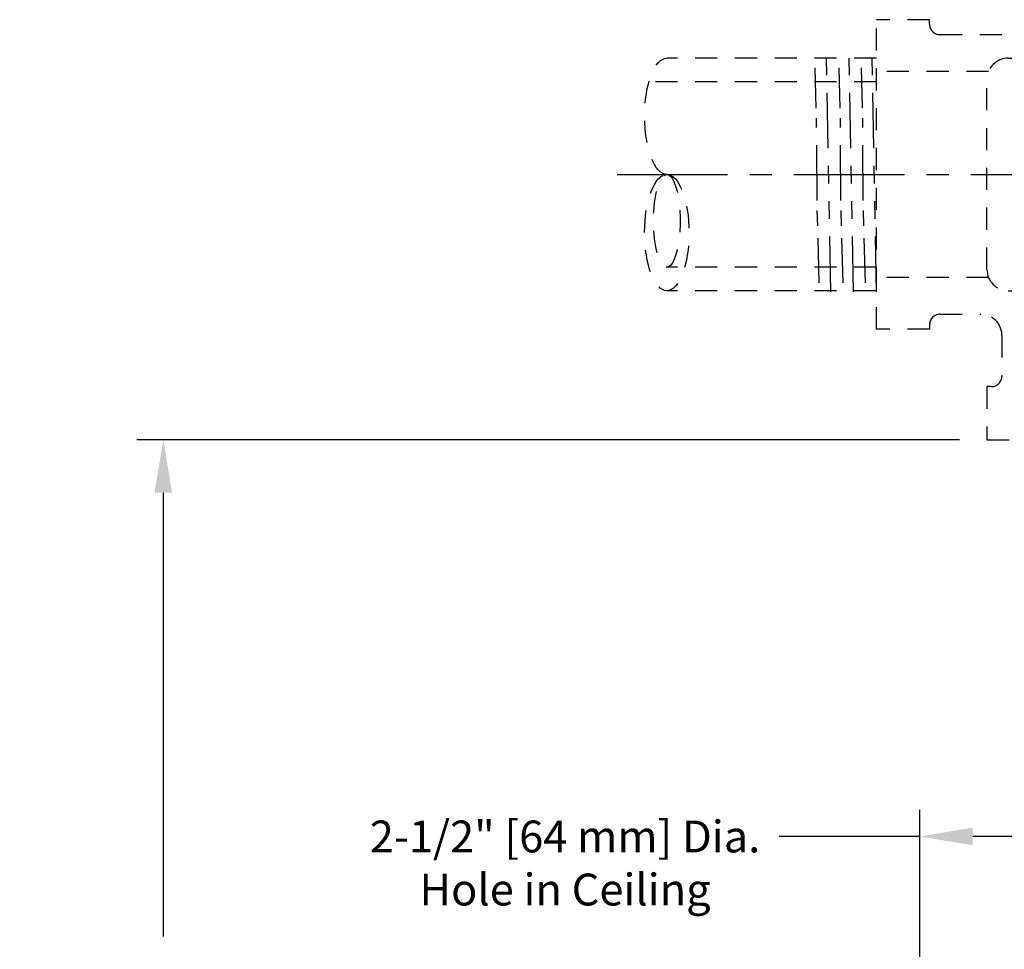
# Model space of a CAD drawing. Extents: x 0 to 11.7, y 1.9 to 14.6.
# Drawn here: x 1.3 to 6.9, y 9.3 to 14.5 of the extents above; entities that cross this region are included whole.
import ezdxf

# ---------------------------------------------------------------- set-up
doc = ezdxf.new("R2010")
doc.units = 0
doc.header["$LTSCALE"] = 0.25
doc.header["$MEASUREMENT"] = 0
for name, pattern in [('CENTERX2', [4, 2.5, -0.5, 0.5, -0.5]), ('DASHED', [0.75, 0.5, -0.25]), ('PHANTOM', [2.5, 1.25, -0.25, 0.25, -0.25, 0.25, -0.25])]:
    doc.linetypes.add(name, pattern=pattern)
doc.layers.get('0').update_dxf_attribs({"linetype": 'CONTINUOUS'})
doc.layers.get('DEFPOINTS').update_dxf_attribs({"linetype": 'CONTINUOUS'})
for name, color, linetype in [('CLINE', 4, 'CENTERX2'), ('DIM', 2, 'CONTINUOUS'), ('SYSTEM', 9, 'DASHED')]:
    doc.layers.add(name, color=color, linetype=linetype)
doc.styles.add('Helvetica Lt', font='HVL___.TTF')
doc.dimstyles.get("Standard").update_dxf_attribs({"dimtxt": 0.18, "dimasz": 0.18, "dimexe": 0.18, "dimexo": 0.0625, "dimgap": 0.09, "dimtad": 0, "dimtih": 1, "dimtoh": 1, "dimdec": 4, "dimzin": 0, "dimdsep": 46, "dimtxsty": 'Standard', "dimcen": 0.09, "dimadec": 0, "dimazin": 0, "dimtfac": 1, "dimtdec": 4, "dimtofl": 0, "dimtmove": 0, "dimatfit": 3, "dimfxl": 0, "dimtolj": 1, "dimtzin": 0, "dimarcsym": 0})

# ---------------------------------------------------------------- blocks, each defined once
blk = doc.blocks.new('*D3')
at = {"layer": 'DEFPOINTS', "color": 0}
for p in [(6.426507500515325, 9.92834502649746), (6.426507500515325, 6.098591184989577), (8.926507500515319, 5.59859118498957)]:
    blk.add_point(p, dxfattribs=at)
at = {"layer": 'DIM', "color": 0, "lineweight": -2}
for p, q in [((6.426507500515325, 6.248591184989578), (6.426507500515325, 10.07834502649746)), ((8.926507500515319, 5.748591184989571), (8.926507500515319, 10.07834502649746)), ((6.426507500515325, 9.92834502649746), (5.632107033725478, 9.92834502649746)), ((8.626507500515318, 9.92834502649746), (6.726507500515325, 9.92834502649746))]:
    blk.add_line(p, q, dxfattribs=at)
at = {"layer": 'DIM', "color": 0}
for points in [[(6.726507500515325, 9.978345026497461), (6.726507500515325, 9.87834502649746), (6.426507500515325, 9.92834502649746)], [(8.626507500515318, 9.978345026497461), (8.626507500515318, 9.87834502649746), (8.926507500515319, 9.92834502649746)]]:
    blk.add_solid(points, dxfattribs=at)
at = {"layer": 'DIM', "color": 0, "insert": (4.42079321480104, 9.92834502649746), "char_height": 0.18, "attachment_point": 5, "style": 'Helvetica Lt'}
blk.add_mtext('\\A1;\\P2-1/2" [64 mm] Dia.\\PHole in Ceiling', dxfattribs=at)
blk = doc.blocks.new('*D4')
at = {"layer": 'DEFPOINTS', "color": 0}
for p in [(2.148973226309863, 12.17205423014732), (6.801507500515322, 12.17205423014732), (6.576507500515322, 5.314300085772571)]:
    blk.add_point(p, dxfattribs=at)
at = {"layer": 'DIM', "color": 0, "lineweight": -2}
for p, q in [((6.651507500515321, 12.17205423014732), (1.998973226309862, 12.17205423014732)), ((2.148973226309863, 11.87205423014732), (2.148973226309862, 9.361938713345216)), ((2.148973226309861, 5.614300085772571), (2.148973226309862, 8.876914887613426)), ((6.426507500515322, 5.314300085772571), (1.99897322630986, 5.314300085772572))]:
    blk.add_line(p, q, dxfattribs=at)
at = {"layer": 'DIM', "color": 0}
for points in [[(2.098973226309863, 11.87205423014732), (2.198973226309862, 11.87205423014732), (2.148973226309863, 12.17205423014732)], [(2.098973226309861, 5.614300085772571), (2.198973226309861, 5.614300085772571), (2.148973226309861, 5.314300085772572)]]:
    blk.add_solid(points, dxfattribs=at)
at = {"layer": 'DIM', "color": 0, "insert": (2.14897322630986, 9.11942680047932), "char_height": 0.18, "attachment_point": 5, "style": 'Helvetica Lt'}
blk.add_mtext('\\A1;{"A" Dimension}', dxfattribs=at)
blk = doc.blocks.new('TEE150NPL1')
at = {"layer": 'CLINE'}
blk.add_line((-2.966442438310356, 0.2474349727118366), (2.966442438310356, 0.2474349727118366), dxfattribs=at)
at = {"layer": 'DEFPOINTS', "color": 7, "linetype": 'ByBlock'}
blk.add_point((-0.8750000000000009, -1.252565027288162), dxfattribs=at)
at = {"layer": 'SYSTEM', "linetype": 'DASHED'}
for p, q in [((-1.5, -0.6275650272881634), (-1.5, 1.122434972711837)), ((-1.2, 1.122434972711837), (-1.499999999999998, 1.122434972711837)), ((-1.200000000000001, 1.09793497271184), (-1.2, 1.122434972711837)), ((1.5, 1.122434972711837), (1.199999999999999, 1.122434972711837)), ((1.199999999999998, 1.097934972711839), (1.199999999999999, 1.122434972711837)), ((1.5, -0.6275650272881634), (1.5, 1.122434972711837)), ((-1.140000000000001, 1.03793497271184), (1.139999999999997, 1.037934972711838)), ((-1.499999999999998, 0.904934972711839), (-2.685178452445376, 0.904934972711839)), ((-0.7549999999999981, 0.9049349727118372), (0.7550000000000008, 0.904934972711839)), ((1.5, 0.904934972711839), (2.685178452445378, 0.904934972711839)), ((-0.8660494298532759, 0.8304105060156051), (-1.5, 0.8304105060156051)), ((-0.875, -0.2900650272881666), (-0.8749999999999982, 0.784934972711838)), ((0.8660494298532768, 0.8304105060156086), (1.5, 0.8304105060156051)), ((0.875, -0.2900650272881666), (0.875, 0.7849349727118398)), ((-1.499999999999998, 0.7719349727118399), (-2.786185523797537, 0.7719349727118399)), ((1.499999999999998, 0.7719349727118399), (2.69690216353783, 0.7719349727118399)), ((1.5, 0.7719349727118399), (2.685178452445378, 0.7719349727118399)), ((-1.5, -0.277065027288165), (-2.685178452445376, -0.277065027288165)), ((1.5, -0.277065027288165), (2.786185523797538, -0.277065027288165)), ((-0.8660494298532777, -0.3355405605919337), (-1.5, -0.3355405605919319)), ((0.8660494298532786, -0.3355405605919337), (1.5, -0.3355405605919319)), ((-1.5, -0.4100650272881641), (-2.685178452445376, -0.4100650272881641)), ((-0.7549999999999999, -0.4100650272881659), (-0.7175000000000029, -0.4100650272881659)), ((0.7550000000000008, -0.4100650272881659), (0.7175000000000029, -0.4100650272881659)), ((1.5, -0.4100650272881641), (2.685178452445378, -0.4100650272881641)), ((-0.6575000000000033, -0.4700650272881663), (-0.6575000000000024, -0.507565027288166)), ((0.6575000000000024, -0.4700650272881663), (0.6575000000000024, -0.507565027288166)), ((-1.140000000000001, -0.5430650272881667), (-0.9105000000000016, -0.5430650272881667)), ((1.140000000000002, -0.5430650272881667), (0.9105000000000008, -0.5430650272881667)), ((-1.200000000000001, -0.6030650272881672), (-1.2, -0.6275650272881634)), ((1.199999999999998, -0.6030650272881655), (1.199999999999999, -0.6275650272881634)), ((-1.2, -0.6275650272881634), (-1.499999999999998, -0.6275650272881634)), ((-0.7905000000000015, -0.663065027288166), (-0.7905000000000015, -0.8925650272881622)), ((-0.5829755333037703, -0.6186144571414438), (-0.5829755333037685, -1.252565027288165)), ((-0.5375000000000032, -0.6275650272881652), (0.5375000000000032, -0.6275650272881652)), ((0.582975533303772, -0.618614457141442), (0.5829755333037685, -1.252565027288165)), ((0.7905000000000015, -0.663065027288166), (0.7905000000000015, -0.8925650272881622)), ((1.5, -0.6275650272881634), (1.199999999999999, -0.6275650272881634)), ((-0.8750000000000009, -0.952565027288161), (-0.8750000000000009, -1.252565027288163)), ((-0.850500000000002, -0.9525650272881627), (-0.875, -0.9525650272881645)), ((0.850500000000002, -0.9525650272881627), (0.875, -0.9525650272881645)), ((0.875, -0.9525650272881645), (0.875, -1.252565027288165)), ((-0.8749999999999982, -1.252565027288162), (-0.6428253973516522, -1.25256502728816)), ((0.6315015478416601, -1.252565027288165), (0.875, -1.252565027288165))]:
    blk.add_line(p, q, dxfattribs=at)
at = {"layer": 'SYSTEM', "linetype": 'PHANTOM'}
for p, q in [((-1.758082641151411, -0.4155894939843936), (-1.782990316586956, 0.9054105060156061)), ((-1.629041320575705, -0.4155894939843936), (-1.65394899601125, 0.9054105060156061)), ((-1.5, -0.4155894939843936), (-1.524907675435545, 0.9054105060156061)), ((1.589179033060566, -0.4166221929864271), (1.564271357625019, 0.904377807013578)), ((1.718220353636269, -0.4166221929864271), (1.693312678200723, 0.904377807013578)), ((1.847261674211975, -0.4166221929864271), (1.822353998776428, 0.904377807013578)), ((-1.840317078014534, 0.6212090960193315), (-1.846099433344611, 0.8496462161159535)), ((-1.705025100942299, 0.6212090960193315), (-1.710807456272375, 0.8496462161159535)), ((-1.578996827927215, 0.6212090960193315), (-1.584779183257293, 0.8496462161159535)), ((1.516264770055527, 0.6212090960193315), (1.510482414725443, 0.8496462161159535)), ((1.633317192230873, 0.6212090960193315), (1.627534836900793, 0.8496462161159535)), ((1.769420399861986, 0.6212090960193315), (1.763638044531909, 0.8496462161159535)), ((-1.835649526326568, 0.09981329108590486), (-1.8389203611501, 0.5660305468143214)), ((-1.700357549254333, 0.09981329108590486), (-1.703628384077865, 0.5660305468143214)), ((-1.574329276239249, 0.09981329108590486), (-1.577600111062781, 0.5660305468143214)), ((1.520932321743491, 0.09981329108590486), (1.517661486919959, 0.5660305468143214)), ((1.637984743918835, 0.09981329108590486), (1.634713909095304, 0.5660305468143214)), ((1.774087951549951, 0.09981329108590486), (1.77081711672642, 0.5660305468143214)), ((-1.832022534302558, -0.04347427345861732), (-1.834244833437596, 0.04431964189630477)), ((-1.696730557230323, -0.04347427345861732), (-1.698952856365361, 0.04431964189630477)), ((-1.57070228421524, -0.04347427345861732), (-1.572924583350277, 0.04431964189630477)), ((1.524559313767501, -0.04347427345861732), (1.522337014632463, 0.04431964189630477)), ((1.641611735942845, -0.04347427345861732), (1.639389436807807, 0.04431964189630477)), ((1.777714943573962, -0.04347427345861732), (1.775492644438923, 0.04431964189630477)), ((-1.823849589129322, -0.366353783884044), (-1.830281741568934, -0.1122458476795423)), ((-1.688557612057087, -0.366353783884044), (-1.6949897644967, -0.1122458476795423)), ((-1.562529339042003, -0.366353783884044), (-1.568961491481614, -0.1122458476795423)), ((1.532732258940733, -0.366353783884044), (1.526300106501122, -0.1122458476795423)), ((1.649784681116085, -0.366353783884044), (1.643352528676466, -0.1122458476795423)), ((1.785887888747197, -0.366353783884044), (1.779455736307586, -0.1122458476795423))]:
    blk.add_line(p, q, dxfattribs=at)
at = {"layer": 'SYSTEM', "linetype": 'DASHED'}
for centre, radius, start, end in [((-1.140000000000001, 1.09793497271184), 0.06, 180, 270), ((1.139999999999997, 1.097934972711839), 0.06, 270, 0), ((-0.7549999999999981, 0.784934972711838), 0.12, 90, 179.9999999999999), ((0.7550000000000008, 0.7849349727118398), 0.12, 359.9999999999999, 90), ((-0.7549999999999999, -0.2900650272881666), 0.12, 179.9999999999999, 269.9999999999999), ((0.7550000000000008, -0.2900650272881666), 0.12, 270, 0), ((-0.7175000000000029, -0.4700650272881663), 0.06, 0, 90), ((0.7175000000000029, -0.4700650272881663), 0.06, 90, 180), ((-1.140000000000001, -0.6030650272881672), 0.06, 90, 180), ((-0.9105000000000016, -0.663065027288166), 0.12, 0, 90.00000000000006), ((-0.5375000000000032, -0.507565027288166), 0.12, 180, 270), ((0.5375000000000032, -0.507565027288166), 0.12, 269.9999999999999, 0), ((0.5375000000000032, -0.507565027288166), 0.12, 270, 0), ((0.9105000000000008, -0.663065027288166), 0.12, 90, 179.9999999999999), ((1.139999999999997, -0.6030650272881655), 0.06, 0, 90), ((-0.850500000000002, -0.8925650272881622), 0.06, 270, 0), ((0.850500000000002, -0.8925650272881622), 0.06, 180, 270)]:
    blk.add_arc(centre, radius, start, end, dxfattribs=at)
at = {"layer": 'SYSTEM', "linetype": 'DASHED', "extrusion": (0, 0, -1)}
for centre, major_axis, ratio in [((-2.685178452445376, 0.576184972711836), (0, 0.3287499999999994), 0.3824311085699466), ((2.685178452445376, -0.08131502728816287), (0, -0.3287499999999994), 0.3824311085699493)]:
    blk.add_ellipse(centre, major_axis=major_axis, ratio=ratio, start_param=3.141592653589793, end_param=6.283185307179586, dxfattribs=at)
at = {"layer": 'SYSTEM', "linetype": 'DASHED'}
for centre, major_axis, ratio in [((2.685178452445376, 0.576184972711836), (0, -0.3287499999999994), 0.3824311085699466), ((2.685178452445376, 0.5096849727118382), (0, -0.2622500000000016), 0.287867441315485), ((-2.685178452445376, -0.08131502728816287), (0, 0.3287499999999994), 0.3824311085699466), ((-2.685178452445376, -0.01481502728816508), (0, 0.2622500000000016), 0.287867441315485)]:
    blk.add_ellipse(centre, major_axis=major_axis, ratio=ratio, dxfattribs=at)

msp = doc.modelspace()

# ---------------------------------------------------------------- block references
msp.add_blockref('TEE150NPL1', (7.681462281501988, 13.42461925743549))

# ---------------------------------------------------------------- dimensions: what is measured, and where the dimension line sits
at = {"layer": 'DIM'}
dim = msp.add_linear_dim(base=(2.148973226309863, 12.17205423014732), p1=(6.576507500515322, 5.314300085772571), p2=(6.801507500515322, 12.17205423014732), angle=90, text='{"A" Dimension}', dimstyle='Standard', override={"dimasz": 0.3, "dimexe": 0.15, "dimexo": 0.15, "dimgap": 0.15, "dimdec": 6, "dimlunit": 5, "dimpost": '" Dia.', "dimtxsty": 'Helvetica Lt', "dimcen": 0.1, "dimtdec": 5, "dimfrac": 2}, dxfattribs=at)
dim.commit()
dim.dimension.update_dxf_attribs({"geometry": '*D4', "text_midpoint": (2.14897322630986, 9.11942680047932), "dimtype": 160})
dim = msp.add_linear_dim(base=(6.426507500515325, 9.92834502649746), p1=(8.926507500515319, 5.59859118498957), p2=(6.426507500515325, 6.098591184989577), text='\\P2-1/2" [64 mm] Dia.\\PHole in Ceiling', dimstyle='Standard', override={"dimasz": 0.3, "dimexe": 0.15, "dimexo": 0.15, "dimgap": 0.15, "dimdec": 5, "dimlunit": 5, "dimpost": '" Dia.', "dimtxsty": 'Helvetica Lt', "dimcen": 0.1, "dimtdec": 5, "dimfrac": 2}, dxfattribs=at)
dim.commit()
dim.dimension.update_dxf_attribs({"geometry": '*D3', "text_midpoint": (4.42079321480104, 9.92834502649746), "dimtype": 160})

doc.saveas('drawing.dxf')
